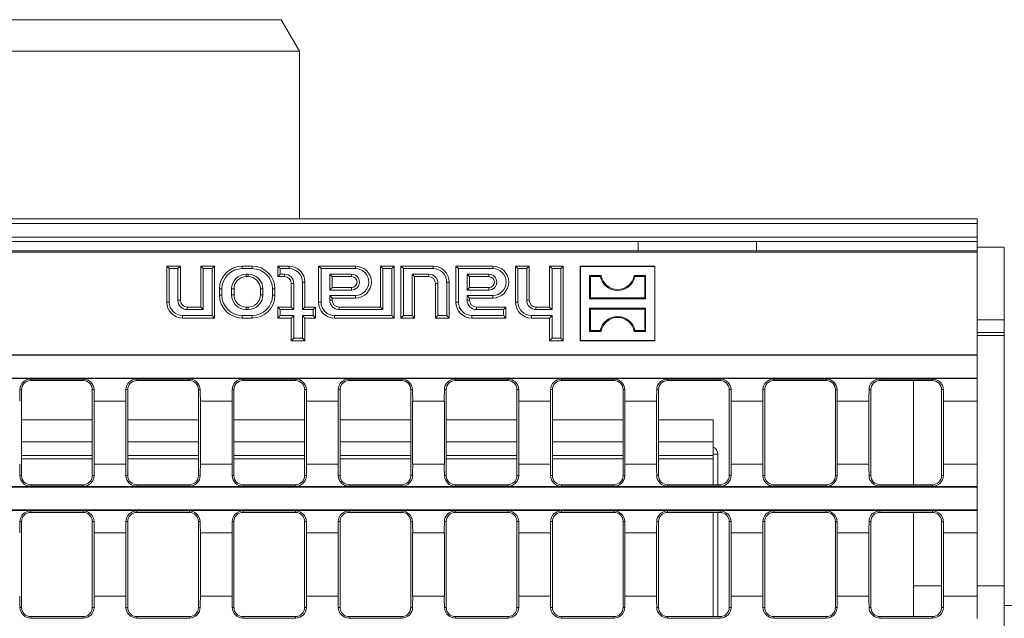
# Model space of a CAD drawing. Units: millimetres. Extents: x 35 to 2065, y 35 to 1450.
# Drawn here: x 1722 to 1938, y 420 to 551 of the extents above; entities that cross this region are included whole.
import ezdxf

# ---------------------------------------------------------------- set-up
doc = ezdxf.new("R2010")
doc.units = ezdxf.units.MM
doc.header["$LTSCALE"] = 5

msp = doc.modelspace()

# ---------------------------------------------------------------- linework, layer by layer
at = {"color": 7, "linetype": 'Continuous', "lineweight": 15}
for p, q in [((1779.33, 551.42), (1587.33, 551.42)), ((1783.33, 544.49), (1779.33, 551.42)), ((1783.33, 544.49), (1583.33, 544.49)), ((1783.33, 507.62), (1783.33, 544.49)), ((1434.33, 507.62), (1932.33, 507.62)), ((1932.33, 506.62), (1932.33, 507.62)), ((1932.33, 506.62), (1932.33, 503.62)), ((1932.33, 502.62), (1434.33, 502.62)), ((1857.83, 500.62), (1857.83, 502.62)), ((1883.83, 500.62), (1883.83, 502.62)), ((1932.33, 502.62), (1932.33, 503.62)), ((1932.33, 502.62), (1932.33, 500.62)), ((1932.33, 500.62), (1434.33, 500.62)), ((1932.33, 500.27), (1434.33, 500.27)), ((1938.33, 501.42), (1932.33, 501.42)), ((1932.33, 500.62), (1932.33, 500.27)), ((1932.33, 500.27), (1932.33, 477.71)), ((1938.33, 485.42), (1938.33, 501.42)), ((1754.69, 496.68), (1754.15, 497.22)), ((1754.15, 497.22), (1754.15, 489.32)), ((1757.15, 497.22), (1754.15, 497.22)), ((1754.69, 496.68), (1754.69, 489.32)), ((1756.62, 496.68), (1754.69, 496.68)), ((1756.62, 496.68), (1757.15, 497.22)), ((1756.62, 489.72), (1756.62, 496.68)), ((1757.15, 489.72), (1757.15, 497.22)), ((1762.19, 496.68), (1761.65, 497.22)), ((1764.65, 497.22), (1761.65, 497.22)), ((1761.65, 497.22), (1761.65, 488.22)), ((1764.12, 496.68), (1762.19, 496.68)), ((1762.19, 496.68), (1762.19, 487.68)), ((1764.12, 496.68), (1764.65, 497.22)), ((1764.12, 486.36), (1764.12, 496.68)), ((1764.65, 485.82), (1764.65, 497.22)), ((1772.95, 497.22), (1770.75, 497.22)), ((1772.95, 496.68), (1770.75, 496.68)), ((1779.09, 496.68), (1778.55, 497.22)), ((1781.05, 497.22), (1778.55, 497.22)), ((1778.55, 497.22), (1778.55, 494.92)), ((1781.05, 496.68), (1779.09, 496.68)), ((1779.09, 496.68), (1779.09, 495.46)), ((1788.09, 496.68), (1787.55, 497.22)), ((1795.65, 497.22), (1787.55, 497.22)), ((1787.55, 497.22), (1787.55, 489.32)), ((1795.65, 496.68), (1788.09, 496.68)), ((1788.09, 496.68), (1788.09, 489.32)), ((1801.69, 496.68), (1801.15, 497.22)), ((1801.15, 497.22), (1801.15, 488.22)), ((1804.15, 497.22), (1801.15, 497.22)), ((1801.69, 496.68), (1801.69, 487.68)), ((1803.62, 496.68), (1801.69, 496.68)), ((1803.62, 496.68), (1804.15, 497.22)), ((1803.62, 486.36), (1803.62, 496.68)), ((1804.15, 485.82), (1804.15, 497.22)), ((1806.19, 496.68), (1805.65, 497.22)), ((1812.75, 497.22), (1805.65, 497.22)), ((1805.65, 497.22), (1805.65, 485.82)), ((1812.75, 496.68), (1806.19, 496.68)), ((1806.19, 496.68), (1806.19, 486.36)), ((1818.29, 496.68), (1817.75, 497.22)), ((1825.85, 497.22), (1817.75, 497.22)), ((1817.75, 497.22), (1817.75, 489.32)), ((1825.85, 496.68), (1818.29, 496.68)), ((1818.29, 496.68), (1818.29, 489.32)), ((1831.39, 496.68), (1830.85, 497.22)), ((1830.85, 497.22), (1830.85, 489.32)), ((1833.85, 497.22), (1830.85, 497.22)), ((1831.39, 496.68), (1831.39, 489.32)), ((1833.32, 496.68), (1831.39, 496.68)), ((1833.32, 496.68), (1833.85, 497.22)), ((1833.32, 489.72), (1833.32, 496.68)), ((1833.85, 489.72), (1833.85, 497.22)), ((1838.89, 496.68), (1838.35, 497.22)), ((1838.35, 497.22), (1838.35, 488.22)), ((1841.35, 497.22), (1838.35, 497.22)), ((1838.89, 496.68), (1838.89, 487.68)), ((1840.82, 496.68), (1838.89, 496.68)), ((1840.82, 496.68), (1841.35, 497.22)), ((1840.82, 481.36), (1840.82, 496.68)), ((1841.35, 480.82), (1841.35, 497.22)), ((1845.16, 497.17), (1845.1, 497.22)), ((1845.1, 497.22), (1845.1, 480.82)), ((1861.5, 497.22), (1845.1, 497.22)), ((1845.16, 497.17), (1845.16, 480.87)), ((1861.45, 497.17), (1845.16, 497.17)), ((1861.45, 497.17), (1861.5, 497.22)), ((1861.45, 480.87), (1861.45, 497.17)), ((1861.5, 480.82), (1861.5, 497.22)), ((1772.05, 495.46), (1771.65, 495.46)), ((1772.05, 494.92), (1771.65, 494.92)), ((1779.09, 495.46), (1778.55, 494.92)), ((1778.55, 494.92), (1780.05, 494.92)), ((1779.09, 495.46), (1780.05, 495.46)), ((1784.02, 487.68), (1784.02, 493.72)), ((1784.55, 488.22), (1784.55, 493.72)), ((1794.8, 495.46), (1790.02, 495.46)), ((1790.02, 495.46), (1790.02, 491.98)), ((1790.02, 495.46), (1790.55, 494.92)), ((1794.8, 494.92), (1790.55, 494.92)), ((1790.55, 494.92), (1790.55, 492.52)), ((1808.12, 495.46), (1811.75, 495.46)), ((1808.12, 486.36), (1808.12, 495.46)), ((1808.12, 495.46), (1808.65, 494.92)), ((1808.65, 494.92), (1811.75, 494.92)), ((1808.65, 485.82), (1808.65, 494.92)), ((1815.72, 486.36), (1815.72, 493.72)), ((1816.25, 485.82), (1816.25, 493.72)), ((1820.22, 495.46), (1820.22, 491.98)), ((1825, 495.46), (1820.22, 495.46)), ((1820.22, 495.46), (1820.75, 494.92)), ((1820.75, 494.92), (1820.75, 492.52)), ((1825, 494.92), (1820.75, 494.92)), ((1847.34, 494.98), (1847.15, 495.17)), ((1849.65, 495.17), (1847.15, 495.17)), ((1847.15, 495.17), (1847.15, 490.07)), ((1849.5, 494.98), (1847.34, 494.98)), ((1847.34, 494.98), (1847.34, 490.26)), ((1849.5, 494.98), (1849.65, 495.17)), ((1857.11, 494.98), (1856.95, 495.17)), ((1859.45, 495.17), (1856.95, 495.17)), ((1859.27, 494.98), (1857.11, 494.98)), ((1859.27, 494.98), (1859.45, 495.17)), ((1859.27, 490.26), (1859.27, 494.98)), ((1859.45, 490.07), (1859.45, 495.17)), ((1765.75, 492.22), (1765.75, 490.82)), ((1766.29, 492.22), (1766.29, 490.82)), ((1768.42, 492.22), (1768.42, 490.92)), ((1768.95, 492.22), (1768.95, 490.92)), ((1774.75, 490.92), (1774.75, 492.22)), ((1775.29, 490.92), (1775.29, 492.22)), ((1777.42, 490.82), (1777.42, 492.22)), ((1777.95, 490.82), (1777.95, 492.22)), ((1781.55, 493.42), (1781.55, 488.22)), ((1782.09, 493.42), (1782.09, 487.68)), ((1790.02, 491.98), (1790.55, 492.52)), ((1790.02, 491.98), (1794.8, 491.98)), ((1790.55, 492.52), (1794.8, 492.52)), ((1813.25, 493.42), (1813.25, 485.82)), ((1813.79, 493.42), (1813.79, 486.36)), ((1820.22, 491.98), (1820.75, 492.52)), ((1820.22, 491.98), (1825, 491.98)), ((1820.75, 492.52), (1825, 492.52)), ((1790.02, 490.76), (1795.65, 490.76)), ((1790.02, 489.72), (1790.02, 490.76)), ((1790.02, 490.76), (1790.55, 490.22)), ((1790.55, 490.22), (1795.65, 490.22)), ((1790.55, 489.72), (1790.55, 490.22)), ((1820.22, 490.76), (1825.85, 490.76)), ((1820.22, 489.72), (1820.22, 490.76)), ((1820.22, 490.76), (1820.75, 490.22)), ((1820.75, 489.72), (1820.75, 490.22)), ((1820.75, 490.22), (1825.85, 490.22)), ((1847.34, 490.26), (1847.15, 490.07)), ((1847.15, 490.07), (1859.45, 490.07)), ((1847.34, 490.26), (1859.27, 490.26)), ((1859.27, 490.26), (1859.45, 490.07)), ((1761.65, 488.22), (1758.65, 488.22)), ((1762.19, 487.68), (1758.65, 487.68)), ((1762.19, 487.68), (1761.65, 488.22)), ((1771.65, 488.22), (1772.05, 488.22)), ((1771.65, 487.68), (1772.05, 487.68)), ((1779.09, 487.68), (1778.55, 488.22)), ((1778.55, 488.22), (1778.55, 485.82)), ((1781.55, 488.22), (1778.55, 488.22)), ((1779.09, 487.68), (1779.09, 486.36)), ((1782.09, 487.68), (1779.09, 487.68)), ((1782.09, 487.68), (1781.55, 488.22)), ((1784.02, 487.68), (1784.55, 488.22)), ((1786.32, 487.68), (1784.02, 487.68)), ((1786.85, 488.22), (1784.55, 488.22)), ((1786.32, 487.68), (1786.85, 488.22)), ((1786.32, 486.36), (1786.32, 487.68)), ((1786.85, 485.82), (1786.85, 488.22)), ((1801.15, 488.22), (1792.05, 488.22)), ((1801.69, 487.68), (1792.05, 487.68)), ((1801.69, 487.68), (1801.15, 488.22)), ((1828.75, 488.22), (1822.25, 488.22)), ((1828.22, 487.68), (1822.25, 487.68)), ((1828.22, 487.68), (1828.75, 488.22)), ((1828.22, 486.36), (1828.22, 487.68)), ((1828.75, 485.82), (1828.75, 488.22)), ((1838.35, 488.22), (1835.35, 488.22)), ((1838.89, 487.68), (1835.35, 487.68)), ((1838.89, 487.68), (1838.35, 488.22)), ((1847.34, 487.78), (1847.15, 487.97)), ((1859.45, 487.97), (1847.15, 487.97)), ((1847.15, 487.97), (1847.15, 482.87)), ((1859.27, 487.78), (1847.34, 487.78)), ((1847.34, 487.78), (1847.34, 483.06)), ((1859.27, 487.78), (1859.45, 487.97)), ((1859.27, 483.06), (1859.27, 487.78)), ((1859.45, 482.87), (1859.45, 487.97)), ((1757.65, 486.36), (1764.12, 486.36)), ((1757.65, 485.82), (1764.65, 485.82)), ((1764.12, 486.36), (1764.65, 485.82)), ((1770.75, 486.36), (1772.95, 486.36)), ((1770.75, 485.82), (1772.95, 485.82)), ((1779.09, 486.36), (1778.55, 485.82)), ((1778.55, 485.82), (1781.55, 485.82)), ((1779.09, 486.36), (1782.09, 486.36)), ((1782.09, 486.36), (1781.55, 485.82)), ((1781.55, 485.82), (1781.55, 480.82)), ((1782.09, 486.36), (1782.09, 481.36)), ((1784.02, 486.36), (1786.32, 486.36)), ((1784.02, 481.36), (1784.02, 486.36)), ((1784.02, 486.36), (1784.55, 485.82)), ((1784.55, 480.82), (1784.55, 485.82)), ((1784.55, 485.82), (1786.85, 485.82)), ((1786.32, 486.36), (1786.85, 485.82)), ((1791.05, 486.36), (1803.62, 486.36)), ((1791.05, 485.82), (1804.15, 485.82)), ((1803.62, 486.36), (1804.15, 485.82)), ((1806.19, 486.36), (1805.65, 485.82)), ((1805.65, 485.82), (1808.65, 485.82)), ((1806.19, 486.36), (1808.12, 486.36)), ((1808.12, 486.36), (1808.65, 485.82)), ((1813.79, 486.36), (1813.25, 485.82)), ((1813.25, 485.82), (1816.25, 485.82)), ((1813.79, 486.36), (1815.72, 486.36)), ((1815.72, 486.36), (1816.25, 485.82)), ((1821.25, 486.36), (1828.22, 486.36)), ((1821.25, 485.82), (1828.75, 485.82)), ((1828.22, 486.36), (1828.75, 485.82)), ((1834.35, 486.36), (1838.89, 486.36)), ((1834.35, 485.82), (1838.35, 485.82)), ((1838.89, 486.36), (1838.35, 485.82)), ((1838.35, 485.82), (1838.35, 480.82)), ((1838.89, 486.36), (1838.89, 481.36)), ((1938.33, 485.42), (1932.33, 485.42)), ((1938.33, 482.61), (1938.33, 485.42)), ((1847.34, 483.06), (1847.15, 482.87)), ((1847.15, 482.87), (1849.65, 482.87)), ((1847.34, 483.06), (1849.5, 483.06)), ((1849.5, 483.06), (1849.65, 482.87)), ((1857.11, 483.06), (1856.95, 482.87)), ((1856.95, 482.87), (1859.45, 482.87)), ((1857.11, 483.06), (1859.27, 483.06)), ((1859.27, 483.06), (1859.45, 482.87)), ((1782.09, 481.36), (1781.55, 480.82)), ((1781.55, 480.82), (1784.55, 480.82)), ((1782.09, 481.36), (1784.02, 481.36)), ((1784.02, 481.36), (1784.55, 480.82)), ((1838.89, 481.36), (1838.35, 480.82)), ((1838.35, 480.82), (1841.35, 480.82)), ((1838.89, 481.36), (1840.82, 481.36)), ((1840.82, 481.36), (1841.35, 480.82)), ((1845.16, 480.87), (1845.1, 480.82)), ((1845.1, 480.82), (1861.5, 480.82)), ((1845.16, 480.87), (1861.45, 480.87)), ((1861.45, 480.87), (1861.5, 480.82)), ((1932.33, 482.61), (1938.33, 482.61)), ((1938.33, 481.94), (1938.33, 482.61)), ((1938.33, 426.95), (1938.33, 481.94)), ((1932.33, 477.71), (1434.33, 477.71)), ((1932.33, 477.62), (1434.33, 477.62)), ((1932.33, 477.71), (1932.33, 477.62)), ((1932.33, 477.62), (1932.33, 472.62)), ((1932.33, 472.62), (1434.33, 472.62)), ((1932.33, 472.5), (1434.33, 472.5)), ((1735.79, 472.4), (1724.24, 472.4)), ((1735.79, 472.07), (1724.24, 472.07)), ((1759.13, 472.4), (1747.59, 472.4)), ((1759.13, 472.07), (1747.59, 472.07)), ((1782.47, 472.4), (1770.93, 472.4)), ((1782.47, 472.07), (1770.93, 472.07)), ((1805.82, 472.4), (1794.27, 472.4)), ((1805.82, 472.07), (1794.27, 472.07)), ((1829.16, 472.4), (1817.62, 472.4)), ((1829.16, 472.07), (1817.62, 472.07)), ((1852.5, 472.4), (1840.96, 472.4)), ((1852.5, 472.07), (1840.96, 472.07)), ((1875.84, 472.4), (1864.3, 472.4)), ((1875.84, 472.07), (1864.3, 472.07)), ((1899.19, 472.4), (1887.64, 472.4)), ((1899.19, 472.07), (1887.64, 472.07)), ((1922.53, 472.4), (1910.99, 472.4)), ((1922.53, 472.07), (1910.99, 472.07)), ((1918.33, 449.17), (1918.33, 472.07)), ((1932.33, 472.62), (1932.33, 472.5)), ((1932.33, 472.5), (1932.33, 467.57)), ((1722.24, 470.07), (1722.24, 451.17)), ((1737.79, 451.17), (1737.79, 470.07)), ((1745.59, 470.07), (1745.59, 451.17)), ((1761.13, 451.17), (1761.13, 470.07)), ((1768.93, 470.07), (1768.93, 451.17)), ((1784.47, 451.17), (1784.47, 470.07)), ((1792.27, 470.07), (1792.27, 451.17)), ((1807.82, 451.17), (1807.82, 470.07)), ((1815.62, 470.07), (1815.62, 451.17)), ((1831.16, 451.17), (1831.16, 470.07)), ((1838.96, 470.07), (1838.96, 451.17)), ((1854.5, 451.17), (1854.5, 470.07)), ((1862.3, 470.07), (1862.3, 451.17)), ((1877.84, 451.17), (1877.84, 470.07)), ((1885.64, 470.07), (1885.64, 451.17)), ((1901.19, 451.17), (1901.19, 470.07)), ((1908.99, 470.07), (1908.99, 451.17)), ((1924.53, 451.17), (1924.53, 470.07)), ((1738.21, 453.67), (1738.21, 467.57)), ((1745.17, 467.57), (1745.17, 453.67)), ((1761.55, 453.67), (1761.55, 467.57)), ((1768.51, 467.57), (1768.51, 453.67)), ((1784.89, 453.67), (1784.89, 467.57)), ((1791.85, 467.57), (1791.85, 453.67)), ((1808.23, 453.67), (1808.23, 467.57)), ((1815.2, 467.57), (1815.2, 453.67)), ((1831.58, 453.67), (1831.58, 467.57)), ((1838.54, 467.57), (1838.54, 453.67)), ((1854.92, 453.67), (1854.92, 467.57)), ((1861.88, 467.57), (1861.88, 453.67)), ((1878.26, 453.67), (1878.26, 467.57)), ((1885.22, 467.57), (1885.22, 453.67)), ((1901.61, 453.67), (1901.61, 467.57)), ((1908.57, 467.57), (1908.57, 453.67)), ((1924.95, 453.67), (1924.95, 467.57)), ((1932.33, 467.57), (1932.33, 453.67)), ((1722.24, 463.4), (1737.79, 463.4)), ((1745.59, 463.4), (1761.13, 463.4)), ((1768.93, 463.4), (1784.47, 463.4)), ((1792.27, 463.4), (1807.82, 463.4)), ((1815.62, 463.4), (1831.16, 463.4)), ((1838.96, 463.4), (1854.5, 463.4)), ((1862.3, 463.4), (1874.33, 463.4)), ((1874.33, 463.4), (1874.33, 458.58)), ((1874.33, 458.58), (1874.33, 455.62)), ((1737.79, 455.62), (1722.24, 455.62)), ((1761.13, 455.62), (1745.59, 455.62)), ((1784.47, 455.62), (1768.93, 455.62)), ((1807.82, 455.62), (1792.27, 455.62)), ((1831.16, 455.62), (1815.62, 455.62)), ((1854.5, 455.62), (1838.96, 455.62)), ((1874.33, 455.62), (1862.3, 455.62)), ((1874.33, 449.17), (1874.33, 455.62)), ((1875.33, 449.17), (1875.33, 455.88)), ((1932.33, 453.67), (1932.33, 448.74)), ((1932.33, 448.74), (1434.33, 448.74)), ((1932.33, 448.62), (1434.33, 448.62)), ((1724.24, 449.17), (1735.79, 449.17)), ((1724.24, 448.84), (1735.79, 448.84)), ((1747.59, 449.17), (1759.13, 449.17)), ((1747.59, 448.84), (1759.13, 448.84)), ((1770.93, 449.17), (1782.47, 449.17)), ((1770.93, 448.84), (1782.47, 448.84)), ((1794.27, 449.17), (1805.82, 449.17)), ((1794.27, 448.84), (1805.82, 448.84)), ((1817.62, 449.17), (1829.16, 449.17)), ((1817.62, 448.84), (1829.16, 448.84)), ((1840.96, 449.17), (1852.5, 449.17)), ((1840.96, 448.84), (1852.5, 448.84)), ((1864.3, 449.17), (1875.84, 449.17)), ((1864.3, 448.84), (1875.84, 448.84)), ((1887.64, 449.17), (1899.19, 449.17)), ((1887.64, 448.84), (1899.19, 448.84)), ((1910.99, 449.17), (1922.53, 449.17)), ((1910.99, 448.84), (1922.53, 448.84)), ((1932.33, 448.74), (1932.33, 448.62)), ((1932.33, 448.62), (1932.33, 443.62)), ((1932.33, 443.62), (1434.33, 443.62)), ((1932.33, 443.5), (1434.33, 443.5)), ((1735.79, 443.4), (1724.24, 443.4)), ((1735.79, 443.07), (1724.24, 443.07)), ((1759.13, 443.4), (1747.59, 443.4)), ((1759.13, 443.07), (1747.59, 443.07)), ((1782.47, 443.4), (1770.93, 443.4)), ((1782.47, 443.07), (1770.93, 443.07)), ((1805.82, 443.4), (1794.27, 443.4)), ((1805.82, 443.07), (1794.27, 443.07)), ((1829.16, 443.4), (1817.62, 443.4)), ((1829.16, 443.07), (1817.62, 443.07)), ((1852.5, 443.4), (1840.96, 443.4)), ((1852.5, 443.07), (1840.96, 443.07)), ((1875.84, 443.4), (1864.3, 443.4)), ((1875.84, 443.07), (1864.3, 443.07)), ((1874.33, 420.17), (1874.33, 443.07)), ((1875.33, 420.17), (1875.33, 443.07)), ((1899.19, 443.4), (1887.64, 443.4)), ((1899.19, 443.07), (1887.64, 443.07)), ((1922.53, 443.4), (1910.99, 443.4)), ((1922.53, 443.07), (1910.99, 443.07)), ((1918.33, 420.17), (1918.33, 443.07)), ((1932.33, 443.62), (1932.33, 443.5)), ((1932.33, 443.5), (1932.33, 438.57)), ((1722.24, 441.07), (1722.24, 422.17)), ((1737.79, 422.17), (1737.79, 441.07)), ((1745.59, 441.07), (1745.59, 422.17)), ((1761.13, 422.17), (1761.13, 441.07)), ((1768.93, 441.07), (1768.93, 422.17)), ((1784.47, 422.17), (1784.47, 441.07)), ((1792.27, 441.07), (1792.27, 422.17)), ((1807.82, 422.17), (1807.82, 441.07)), ((1815.62, 441.07), (1815.62, 422.17)), ((1831.16, 422.17), (1831.16, 441.07)), ((1838.96, 441.07), (1838.96, 422.17)), ((1854.5, 422.17), (1854.5, 441.07)), ((1862.3, 441.07), (1862.3, 422.17)), ((1877.84, 422.17), (1877.84, 441.07)), ((1885.64, 441.07), (1885.64, 422.17)), ((1901.19, 422.17), (1901.19, 441.07)), ((1908.99, 441.07), (1908.99, 422.17)), ((1924.53, 422.17), (1924.53, 441.07)), ((1738.21, 424.67), (1738.21, 438.57)), ((1745.17, 438.57), (1745.17, 424.67)), ((1761.55, 424.67), (1761.55, 438.57)), ((1768.51, 438.57), (1768.51, 424.67)), ((1784.89, 424.67), (1784.89, 438.57)), ((1791.85, 438.57), (1791.85, 424.67)), ((1808.23, 424.67), (1808.23, 438.57)), ((1815.2, 438.57), (1815.2, 424.67)), ((1831.58, 424.67), (1831.58, 438.57)), ((1838.54, 438.57), (1838.54, 424.67)), ((1854.92, 424.67), (1854.92, 438.57)), ((1861.88, 438.57), (1861.88, 424.67)), ((1878.26, 424.67), (1878.26, 438.57)), ((1885.22, 438.57), (1885.22, 424.67)), ((1901.61, 424.67), (1901.61, 438.57)), ((1908.57, 438.57), (1908.57, 424.67)), ((1924.95, 424.67), (1924.95, 438.57)), ((1932.33, 438.57), (1932.33, 424.67)), ((1918.33, 420.17), (1918.33, 426.95)), ((1938.33, 402.62), (1938.33, 426.95)), ((1932.33, 424.67), (1932.33, 419.74)), ((1962.33, 422.62), (1938.33, 422.62)), ((1724.24, 420.17), (1735.79, 420.17)), ((1747.59, 420.17), (1759.13, 420.17)), ((1770.93, 420.17), (1782.47, 420.17)), ((1794.27, 420.17), (1805.82, 420.17)), ((1817.62, 420.17), (1829.16, 420.17)), ((1840.96, 420.17), (1852.5, 420.17)), ((1864.3, 420.17), (1875.84, 420.17)), ((1887.64, 420.17), (1899.19, 420.17)), ((1910.99, 420.17), (1922.53, 420.17)), ((1724.24, 419.84), (1735.79, 419.84)), ((1747.59, 419.84), (1759.13, 419.84)), ((1770.93, 419.84), (1782.47, 419.84)), ((1794.27, 419.84), (1805.82, 419.84)), ((1817.62, 419.84), (1829.16, 419.84)), ((1840.96, 419.84), (1852.5, 419.84)), ((1864.3, 419.84), (1875.84, 419.84)), ((1887.64, 419.84), (1899.19, 419.84)), ((1910.99, 419.84), (1922.53, 419.84))]:
    msp.add_line(p, q, dxfattribs=at)
at = {"color": 8, "linetype": 'Continuous', "lineweight": 0}
for p, q in [((1932.33, 506.62), (1434.33, 506.62)), ((1434.33, 503.62), (1932.33, 503.62)), ((1770.75, 496.68), (1770.75, 497.22)), ((1772.95, 496.68), (1772.95, 497.22)), ((1781.05, 496.68), (1781.05, 497.22)), ((1795.65, 496.68), (1795.65, 497.22)), ((1812.75, 496.68), (1812.75, 497.22)), ((1825.85, 496.68), (1825.85, 497.22)), ((1771.65, 495.46), (1771.65, 494.92)), ((1772.05, 495.46), (1772.05, 494.92)), ((1780.05, 495.46), (1780.05, 494.92)), ((1784.02, 493.72), (1784.55, 493.72)), ((1794.8, 495.46), (1794.8, 494.92)), ((1811.75, 495.46), (1811.75, 494.92)), ((1815.72, 493.72), (1816.25, 493.72)), ((1825, 495.46), (1825, 494.92)), ((1766.29, 492.22), (1765.75, 492.22)), ((1768.42, 492.22), (1768.95, 492.22)), ((1775.29, 492.22), (1774.75, 492.22)), ((1777.42, 492.22), (1777.95, 492.22)), ((1782.09, 493.42), (1781.55, 493.42)), ((1794.8, 491.98), (1794.8, 492.52)), ((1813.79, 493.42), (1813.25, 493.42)), ((1825, 491.98), (1825, 492.52)), ((1754.69, 489.32), (1754.15, 489.32)), ((1756.62, 489.72), (1757.15, 489.72)), ((1766.29, 490.82), (1765.75, 490.82)), ((1768.42, 490.92), (1768.95, 490.92)), ((1775.29, 490.92), (1774.75, 490.92)), ((1777.42, 490.82), (1777.95, 490.82)), ((1788.09, 489.32), (1787.55, 489.32)), ((1790.02, 489.72), (1790.55, 489.72)), ((1795.65, 490.76), (1795.65, 490.22)), ((1818.29, 489.32), (1817.75, 489.32)), ((1820.22, 489.72), (1820.75, 489.72)), ((1825.85, 490.76), (1825.85, 490.22)), ((1831.39, 489.32), (1830.85, 489.32)), ((1833.32, 489.72), (1833.85, 489.72)), ((1758.65, 487.68), (1758.65, 488.22)), ((1771.65, 487.68), (1771.65, 488.22)), ((1772.05, 487.68), (1772.05, 488.22)), ((1792.05, 487.68), (1792.05, 488.22)), ((1822.25, 487.68), (1822.25, 488.22)), ((1835.35, 487.68), (1835.35, 488.22)), ((1757.65, 486.36), (1757.65, 485.82)), ((1770.75, 486.36), (1770.75, 485.82)), ((1772.95, 486.36), (1772.95, 485.82)), ((1791.05, 486.36), (1791.05, 485.82)), ((1821.25, 486.36), (1821.25, 485.82)), ((1834.35, 486.36), (1834.35, 485.82)), ((1932.33, 481.94), (1938.33, 481.94)), ((1724.24, 472.4), (1724.24, 472.07)), ((1735.79, 472.4), (1735.79, 472.07)), ((1747.59, 472.4), (1747.59, 472.07)), ((1759.13, 472.4), (1759.13, 472.07)), ((1770.93, 472.4), (1770.93, 472.07)), ((1782.47, 472.4), (1782.47, 472.07)), ((1794.27, 472.4), (1794.27, 472.07)), ((1805.82, 472.4), (1805.82, 472.07)), ((1817.62, 472.4), (1817.62, 472.07)), ((1829.16, 472.4), (1829.16, 472.07)), ((1840.96, 472.4), (1840.96, 472.07)), ((1852.5, 472.4), (1852.5, 472.07)), ((1864.3, 472.4), (1864.3, 472.07)), ((1875.84, 472.4), (1875.84, 472.07)), ((1887.64, 472.4), (1887.64, 472.07)), ((1899.19, 472.4), (1899.19, 472.07)), ((1910.99, 472.4), (1910.99, 472.07)), ((1922.53, 472.4), (1922.53, 472.07)), ((1721.85, 470.07), (1722.24, 470.07)), ((1738.18, 470.07), (1737.79, 470.07)), ((1745.19, 470.07), (1745.59, 470.07)), ((1761.53, 470.07), (1761.13, 470.07)), ((1768.53, 470.07), (1768.93, 470.07)), ((1784.87, 470.07), (1784.47, 470.07)), ((1791.87, 470.07), (1792.27, 470.07)), ((1808.21, 470.07), (1807.82, 470.07)), ((1815.22, 470.07), (1815.62, 470.07)), ((1831.56, 470.07), (1831.16, 470.07)), ((1838.56, 470.07), (1838.96, 470.07)), ((1854.9, 470.07), (1854.5, 470.07)), ((1861.9, 470.07), (1862.3, 470.07)), ((1878.24, 470.07), (1877.84, 470.07)), ((1885.25, 470.07), (1885.64, 470.07)), ((1901.58, 470.07), (1901.19, 470.07)), ((1908.59, 470.07), (1908.99, 470.07)), ((1924.93, 470.07), (1924.53, 470.07)), ((1745.17, 467.57), (1738.21, 467.57)), ((1768.51, 467.57), (1761.55, 467.57)), ((1791.85, 467.57), (1784.89, 467.57)), ((1815.2, 467.57), (1808.23, 467.57)), ((1838.54, 467.57), (1831.58, 467.57)), ((1861.88, 467.57), (1854.92, 467.57)), ((1885.22, 467.57), (1878.26, 467.57)), ((1908.57, 467.57), (1901.61, 467.57)), ((1932.33, 467.57), (1924.95, 467.57)), ((1722.24, 458.58), (1737.79, 458.58)), ((1745.59, 458.58), (1761.13, 458.58)), ((1768.93, 458.58), (1784.47, 458.58)), ((1792.27, 458.58), (1807.82, 458.58)), ((1815.62, 458.58), (1831.16, 458.58)), ((1838.96, 458.58), (1854.5, 458.58)), ((1862.3, 458.58), (1874.33, 458.58)), ((1722.24, 454.88), (1737.79, 454.88)), ((1745.59, 454.88), (1761.13, 454.88)), ((1768.93, 454.88), (1784.47, 454.88)), ((1792.27, 454.88), (1807.82, 454.88)), ((1815.62, 454.88), (1831.16, 454.88)), ((1838.96, 454.88), (1854.5, 454.88)), ((1862.3, 454.88), (1874.33, 454.88)), ((1874.33, 455.88), (1875.33, 455.88)), ((1745.17, 453.67), (1738.21, 453.67)), ((1768.51, 453.67), (1761.55, 453.67)), ((1791.85, 453.67), (1784.89, 453.67)), ((1815.2, 453.67), (1808.23, 453.67)), ((1838.54, 453.67), (1831.58, 453.67)), ((1861.88, 453.67), (1854.92, 453.67)), ((1885.22, 453.67), (1878.26, 453.67)), ((1908.57, 453.67), (1901.61, 453.67)), ((1932.33, 453.67), (1924.95, 453.67)), ((1721.85, 451.17), (1722.24, 451.17)), ((1738.18, 451.17), (1737.79, 451.17)), ((1745.19, 451.17), (1745.59, 451.17)), ((1761.53, 451.17), (1761.13, 451.17)), ((1768.53, 451.17), (1768.93, 451.17)), ((1784.87, 451.17), (1784.47, 451.17)), ((1791.87, 451.17), (1792.27, 451.17)), ((1808.21, 451.17), (1807.82, 451.17)), ((1815.22, 451.17), (1815.62, 451.17)), ((1831.56, 451.17), (1831.16, 451.17)), ((1838.56, 451.17), (1838.96, 451.17)), ((1854.9, 451.17), (1854.5, 451.17)), ((1861.9, 451.17), (1862.3, 451.17)), ((1878.24, 451.17), (1877.84, 451.17)), ((1885.25, 451.17), (1885.64, 451.17)), ((1901.58, 451.17), (1901.19, 451.17)), ((1908.59, 451.17), (1908.99, 451.17)), ((1924.93, 451.17), (1924.53, 451.17)), ((1724.24, 448.84), (1724.24, 449.17)), ((1735.79, 448.84), (1735.79, 449.17)), ((1747.59, 448.84), (1747.59, 449.17)), ((1759.13, 448.84), (1759.13, 449.17)), ((1770.93, 448.84), (1770.93, 449.17)), ((1782.47, 448.84), (1782.47, 449.17)), ((1794.27, 448.84), (1794.27, 449.17)), ((1805.82, 448.84), (1805.82, 449.17)), ((1817.62, 448.84), (1817.62, 449.17)), ((1829.16, 448.84), (1829.16, 449.17)), ((1840.96, 448.84), (1840.96, 449.17)), ((1852.5, 448.84), (1852.5, 449.17)), ((1864.3, 448.84), (1864.3, 449.17)), ((1875.84, 448.84), (1875.84, 449.17)), ((1887.64, 448.84), (1887.64, 449.17)), ((1899.19, 448.84), (1899.19, 449.17)), ((1910.99, 448.84), (1910.99, 449.17)), ((1922.53, 448.84), (1922.53, 449.17)), ((1724.24, 443.4), (1724.24, 443.07)), ((1735.79, 443.4), (1735.79, 443.07)), ((1747.59, 443.4), (1747.59, 443.07)), ((1759.13, 443.4), (1759.13, 443.07)), ((1770.93, 443.4), (1770.93, 443.07)), ((1782.47, 443.4), (1782.47, 443.07)), ((1794.27, 443.4), (1794.27, 443.07)), ((1805.82, 443.4), (1805.82, 443.07)), ((1817.62, 443.4), (1817.62, 443.07)), ((1829.16, 443.4), (1829.16, 443.07)), ((1840.96, 443.4), (1840.96, 443.07)), ((1852.5, 443.4), (1852.5, 443.07)), ((1864.3, 443.4), (1864.3, 443.07)), ((1875.84, 443.4), (1875.84, 443.07)), ((1887.64, 443.4), (1887.64, 443.07)), ((1899.19, 443.4), (1899.19, 443.07)), ((1910.99, 443.4), (1910.99, 443.07)), ((1922.53, 443.4), (1922.53, 443.07)), ((1721.85, 441.07), (1722.24, 441.07)), ((1738.18, 441.07), (1737.79, 441.07)), ((1745.19, 441.07), (1745.59, 441.07)), ((1761.53, 441.07), (1761.13, 441.07)), ((1768.53, 441.07), (1768.93, 441.07)), ((1784.87, 441.07), (1784.47, 441.07)), ((1791.87, 441.07), (1792.27, 441.07)), ((1808.21, 441.07), (1807.82, 441.07)), ((1815.22, 441.07), (1815.62, 441.07)), ((1831.56, 441.07), (1831.16, 441.07)), ((1838.56, 441.07), (1838.96, 441.07)), ((1854.9, 441.07), (1854.5, 441.07)), ((1861.9, 441.07), (1862.3, 441.07)), ((1878.24, 441.07), (1877.84, 441.07)), ((1885.25, 441.07), (1885.64, 441.07)), ((1901.58, 441.07), (1901.19, 441.07)), ((1908.59, 441.07), (1908.99, 441.07)), ((1924.93, 441.07), (1924.53, 441.07)), ((1745.17, 438.57), (1738.21, 438.57)), ((1768.51, 438.57), (1761.55, 438.57)), ((1791.85, 438.57), (1784.89, 438.57)), ((1815.2, 438.57), (1808.23, 438.57)), ((1838.54, 438.57), (1831.58, 438.57)), ((1861.88, 438.57), (1854.92, 438.57)), ((1885.22, 438.57), (1878.26, 438.57)), ((1908.57, 438.57), (1901.61, 438.57)), ((1932.33, 438.57), (1924.95, 438.57)), ((1924.53, 426.95), (1918.33, 426.95)), ((1932.33, 426.95), (1938.33, 426.95)), ((1745.17, 424.67), (1738.21, 424.67)), ((1768.51, 424.67), (1761.55, 424.67)), ((1791.85, 424.67), (1784.89, 424.67)), ((1815.2, 424.67), (1808.23, 424.67)), ((1838.54, 424.67), (1831.58, 424.67)), ((1861.88, 424.67), (1854.92, 424.67)), ((1885.22, 424.67), (1878.26, 424.67)), ((1908.57, 424.67), (1901.61, 424.67)), ((1932.33, 424.67), (1924.95, 424.67)), ((1721.85, 422.17), (1722.24, 422.17)), ((1724.24, 419.84), (1724.24, 420.17)), ((1735.79, 419.84), (1735.79, 420.17)), ((1738.18, 422.17), (1737.79, 422.17)), ((1745.19, 422.17), (1745.59, 422.17)), ((1747.59, 419.84), (1747.59, 420.17)), ((1759.13, 419.84), (1759.13, 420.17)), ((1761.53, 422.17), (1761.13, 422.17)), ((1768.53, 422.17), (1768.93, 422.17)), ((1770.93, 419.84), (1770.93, 420.17)), ((1782.47, 419.84), (1782.47, 420.17)), ((1784.87, 422.17), (1784.47, 422.17)), ((1791.87, 422.17), (1792.27, 422.17)), ((1794.27, 419.84), (1794.27, 420.17)), ((1805.82, 419.84), (1805.82, 420.17)), ((1808.21, 422.17), (1807.82, 422.17)), ((1815.22, 422.17), (1815.62, 422.17)), ((1817.62, 419.84), (1817.62, 420.17)), ((1829.16, 419.84), (1829.16, 420.17)), ((1831.56, 422.17), (1831.16, 422.17)), ((1838.56, 422.17), (1838.96, 422.17)), ((1840.96, 419.84), (1840.96, 420.17)), ((1852.5, 419.84), (1852.5, 420.17)), ((1854.9, 422.17), (1854.5, 422.17)), ((1861.9, 422.17), (1862.3, 422.17)), ((1864.3, 419.84), (1864.3, 420.17)), ((1875.84, 419.84), (1875.84, 420.17)), ((1878.24, 422.17), (1877.84, 422.17)), ((1885.25, 422.17), (1885.64, 422.17)), ((1887.64, 419.84), (1887.64, 420.17)), ((1899.19, 419.84), (1899.19, 420.17)), ((1901.58, 422.17), (1901.19, 422.17)), ((1908.59, 422.17), (1908.99, 422.17)), ((1910.99, 419.84), (1910.99, 420.17)), ((1922.53, 419.84), (1922.53, 420.17)), ((1924.93, 422.17), (1924.53, 422.17))]:
    msp.add_line(p, q, dxfattribs=at)
at = {"color": 7, "linetype": 'Continuous', "lineweight": 15}
for centre, radius, start, end in [((1770.75, 492.22), 5, 90, 180), ((1770.75, 492.22), 4.46, 90, 180), ((1772.95, 492.22), 5, 0, 90), ((1772.95, 492.22), 4.46, 0, 90), ((1781.05, 493.72), 3.5, 0, 90), ((1781.05, 493.72), 2.96, 0, 90), ((1795.65, 493.72), 3.5, 270, 90), ((1795.65, 493.72), 2.96, 270, 90), ((1812.75, 493.72), 3.5, 0, 90), ((1812.75, 493.72), 2.96, 0, 90), ((1825.85, 493.72), 3.5, 270, 90), ((1825.85, 493.72), 2.96, 270, 90), ((1771.65, 492.22), 3.24, 90, 180), ((1771.65, 492.22), 2.7, 90, 180), ((1772.05, 492.22), 3.24, 0, 90), ((1772.05, 492.22), 2.7, 0, 90), ((1780.05, 493.42), 2.04, 0, 90), ((1780.05, 493.42), 1.5, 0, 90), ((1794.8, 493.72), 1.74, 270, 90), ((1794.8, 493.72), 1.2, 270, 90), ((1811.75, 493.42), 2.04, 0, 90), ((1811.75, 493.42), 1.5, 0, 90), ((1825, 493.72), 1.74, 270, 90), ((1825, 493.72), 1.2, 270, 90), ((1853.3, 495.78), 3.89, 191.8012, 348.1988), ((1853.3, 495.78), 3.7, 189.43, 350.57), ((1757.65, 489.32), 3.5, 180, 270), ((1757.65, 489.32), 2.96, 180, 270), ((1758.65, 489.72), 2.04, 180, 270), ((1758.65, 489.72), 1.5, 180, 270), ((1770.75, 490.82), 5, 180, 270), ((1770.75, 490.82), 4.46, 180, 270), ((1771.65, 490.92), 3.24, 180, 270), ((1771.65, 490.92), 2.7, 180, 270), ((1772.05, 490.92), 3.24, 270, 0), ((1772.05, 490.92), 2.7, 270, 0), ((1772.95, 490.82), 4.46, 270, 0), ((1772.95, 490.82), 5, 270, 0), ((1791.05, 489.32), 3.5, 180, 270), ((1791.05, 489.32), 2.96, 180, 270), ((1792.05, 489.72), 2.04, 180, 270), ((1792.05, 489.72), 1.5, 180, 270), ((1821.25, 489.32), 3.5, 180, 270), ((1821.25, 489.32), 2.96, 180, 270), ((1822.25, 489.72), 2.04, 180, 270), ((1822.25, 489.72), 1.5, 180, 270), ((1834.35, 489.32), 3.5, 180, 270), ((1834.35, 489.32), 2.96, 180, 270), ((1835.35, 489.72), 2.04, 180, 270), ((1835.35, 489.72), 1.5, 180, 270), ((1853.3, 482.26), 3.89, 11.8012, 168.1988), ((1853.3, 482.26), 3.7, 9.43, 170.57), ((1724.23, 470.02), 2.39, 89.7016, 178.7271), ((1724.24, 470.07), 2, 90, 180), ((1735.8, 470.01), 2.39, 1.352, 90.2193), ((1735.79, 470.07), 2, 0, 90), ((1747.57, 470.02), 2.39, 89.7016, 178.7271), ((1747.59, 470.07), 2, 90, 180), ((1759.14, 470.01), 2.39, 1.352, 90.2193), ((1759.13, 470.07), 2, 0, 90), ((1770.92, 470.02), 2.39, 89.7016, 178.7271), ((1770.93, 470.07), 2, 90, 180), ((1782.48, 470.01), 2.39, 1.352, 90.2193), ((1782.47, 470.07), 2, 0, 90), ((1794.26, 470.02), 2.39, 89.7016, 178.7271), ((1794.27, 470.07), 2, 90, 180), ((1805.82, 470.01), 2.39, 1.352, 90.2193), ((1805.82, 470.07), 2, 0, 90), ((1817.6, 470.02), 2.39, 89.7016, 178.7271), ((1817.62, 470.07), 2, 90, 180), ((1829.17, 470.01), 2.39, 1.352, 90.2193), ((1829.16, 470.07), 2, 0, 90), ((1840.95, 470.02), 2.39, 89.7016, 178.7271), ((1840.96, 470.07), 2, 90, 180), ((1852.51, 470.01), 2.39, 1.352, 90.2193), ((1852.5, 470.07), 2, 0, 90), ((1864.29, 470.02), 2.39, 89.7016, 178.7271), ((1864.3, 470.07), 2, 90, 180), ((1875.85, 470.01), 2.39, 1.352, 90.2193), ((1875.84, 470.07), 2, 0, 90), ((1887.63, 470.02), 2.39, 89.7016, 178.7271), ((1887.64, 470.07), 2, 90, 180), ((1899.2, 470.01), 2.39, 1.352, 90.2193), ((1899.19, 470.07), 2, 0, 90), ((1910.97, 470.02), 2.39, 89.7016, 178.7271), ((1910.99, 470.07), 2, 90, 180), ((1922.54, 470.01), 2.39, 1.352, 90.2193), ((1922.53, 470.07), 2, 0, 90), ((1873.59, 455.88), 1.74, 0, 64.9024), ((1724.23, 451.23), 2.39, 181.352, 270.2193), ((1724.24, 451.17), 2, 180, 270), ((1735.8, 451.22), 2.39, 269.7016, 358.7271), ((1735.79, 451.17), 2, 270, 0), ((1747.58, 451.23), 2.39, 181.352, 270.2193), ((1747.59, 451.17), 2, 180, 270), ((1759.14, 451.22), 2.39, 269.7016, 358.7271), ((1759.13, 451.17), 2, 270, 0), ((1770.92, 451.23), 2.39, 181.352, 270.2193), ((1770.93, 451.17), 2, 180, 270), ((1782.48, 451.22), 2.39, 269.7016, 358.7271), ((1782.47, 451.17), 2, 270, 0), ((1794.26, 451.23), 2.39, 181.352, 270.2193), ((1794.27, 451.17), 2, 180, 270), ((1805.83, 451.22), 2.39, 269.7016, 358.7271), ((1805.82, 451.17), 2, 270, 0), ((1817.61, 451.23), 2.39, 181.352, 270.2193), ((1817.62, 451.17), 2, 180, 270), ((1829.17, 451.22), 2.39, 269.7016, 358.7271), ((1829.16, 451.17), 2, 270, 0), ((1840.95, 451.23), 2.39, 181.352, 270.2193), ((1840.96, 451.17), 2, 180, 270), ((1852.51, 451.22), 2.39, 269.7016, 358.7271), ((1852.5, 451.17), 2, 270, 0), ((1864.29, 451.23), 2.39, 181.352, 270.2193), ((1864.3, 451.17), 2, 180, 270), ((1875.86, 451.22), 2.39, 269.7016, 358.7271), ((1875.84, 451.17), 2, 270, 0), ((1887.63, 451.23), 2.39, 181.352, 270.2193), ((1887.64, 451.17), 2, 180, 270), ((1899.2, 451.22), 2.39, 269.7016, 358.7271), ((1899.19, 451.17), 2, 270, 0), ((1910.98, 451.23), 2.39, 181.352, 270.2193), ((1910.99, 451.17), 2, 180, 270), ((1922.54, 451.22), 2.39, 269.7016, 358.7271), ((1922.53, 451.17), 2, 270, 0), ((1724.23, 441.02), 2.39, 89.7016, 178.7271), ((1724.24, 441.07), 2, 90, 180), ((1735.8, 441.01), 2.39, 1.352, 90.2193), ((1735.79, 441.07), 2, 0, 90), ((1747.57, 441.02), 2.39, 89.7016, 178.7271), ((1747.59, 441.07), 2, 90, 180), ((1759.14, 441.01), 2.39, 1.352, 90.2193), ((1759.13, 441.07), 2, 0, 90), ((1770.92, 441.02), 2.39, 89.7016, 178.7271), ((1770.93, 441.07), 2, 90, 180), ((1782.48, 441.01), 2.39, 1.352, 90.2193), ((1782.47, 441.07), 2, 0, 90), ((1794.26, 441.02), 2.39, 89.7016, 178.7271), ((1794.27, 441.07), 2, 90, 180), ((1805.82, 441.01), 2.39, 1.352, 90.2193), ((1805.82, 441.07), 2, 0, 90), ((1817.6, 441.02), 2.39, 89.7016, 178.7271), ((1817.62, 441.07), 2, 90, 180), ((1829.17, 441.01), 2.39, 1.352, 90.2193), ((1829.16, 441.07), 2, 0, 90), ((1840.95, 441.02), 2.39, 89.7016, 178.7271), ((1840.96, 441.07), 2, 90, 180), ((1852.51, 441.01), 2.39, 1.352, 90.2193), ((1852.5, 441.07), 2, 0, 90), ((1864.29, 441.02), 2.39, 89.7016, 178.7271), ((1864.3, 441.07), 2, 90, 180), ((1875.85, 441.01), 2.39, 1.352, 90.2193), ((1875.84, 441.07), 2, 0, 90), ((1887.63, 441.02), 2.39, 89.7016, 178.7271), ((1887.64, 441.07), 2, 90, 180), ((1899.2, 441.01), 2.39, 1.352, 90.2193), ((1899.19, 441.07), 2, 0, 90), ((1910.97, 441.02), 2.39, 89.7016, 178.7271), ((1910.99, 441.07), 2, 90, 180), ((1922.54, 441.01), 2.39, 1.352, 90.2193), ((1922.53, 441.07), 2, 0, 90), ((1724.23, 422.23), 2.39, 181.352, 270.2193), ((1724.24, 422.17), 2, 180, 270), ((1735.8, 422.22), 2.39, 269.7016, 358.7271), ((1735.79, 422.17), 2, 270, 0), ((1747.58, 422.23), 2.39, 181.352, 270.2193), ((1747.59, 422.17), 2, 180, 270), ((1759.14, 422.22), 2.39, 269.7016, 358.7271), ((1759.13, 422.17), 2, 270, 0), ((1770.92, 422.23), 2.39, 181.352, 270.2193), ((1770.93, 422.17), 2, 180, 270), ((1782.48, 422.22), 2.39, 269.7016, 358.7271), ((1782.47, 422.17), 2, 270, 0), ((1794.26, 422.23), 2.39, 181.352, 270.2193), ((1794.27, 422.17), 2, 180, 270), ((1805.83, 422.22), 2.39, 269.7016, 358.7271), ((1805.82, 422.17), 2, 270, 0), ((1817.61, 422.23), 2.39, 181.352, 270.2193), ((1817.62, 422.17), 2, 180, 270), ((1829.17, 422.22), 2.39, 269.7016, 358.7271), ((1829.16, 422.17), 2, 270, 0), ((1840.95, 422.23), 2.39, 181.352, 270.2193), ((1840.96, 422.17), 2, 180, 270), ((1852.51, 422.22), 2.39, 269.7016, 358.7271), ((1852.5, 422.17), 2, 270, 0), ((1864.29, 422.23), 2.39, 181.352, 270.2193), ((1864.3, 422.17), 2, 180, 270), ((1875.86, 422.22), 2.39, 269.7016, 358.7271), ((1875.84, 422.17), 2, 270, 0), ((1887.63, 422.23), 2.39, 181.352, 270.2193), ((1887.64, 422.17), 2, 180, 270), ((1899.2, 422.22), 2.39, 269.7016, 358.7271), ((1899.19, 422.17), 2, 270, 0), ((1910.98, 422.23), 2.39, 181.352, 270.2193), ((1910.99, 422.17), 2, 180, 270), ((1922.54, 422.22), 2.39, 269.7016, 358.7271), ((1922.53, 422.17), 2, 270, 0)]:
    msp.add_arc(centre, radius, start, end, dxfattribs=at)
for centre, start_param, end_param in [((1722.52, 467.57), 1.318149, 1.570796), ((1737.51, 467.57), 4.712389, 4.965037), ((1745.87, 467.57), 1.318149, 1.570796), ((1760.85, 467.57), 4.712389, 4.965037), ((1769.21, 467.57), 1.318149, 1.570796), ((1784.19, 467.57), 4.712389, 4.965037), ((1792.55, 467.57), 1.318149, 1.570796), ((1807.54, 467.57), 4.712389, 4.965037), ((1815.89, 467.57), 1.318149, 1.570796), ((1830.88, 467.57), 4.712389, 4.965037), ((1839.24, 467.57), 1.318149, 1.570796), ((1854.22, 467.57), 4.712389, 4.965037), ((1862.58, 467.57), 1.318149, 1.570796), ((1877.56, 467.57), 4.712389, 4.965037), ((1885.92, 467.57), 1.318149, 1.570796), ((1900.91, 467.57), 4.712389, 4.965037), ((1909.27, 467.57), 1.318149, 1.570796), ((1924.25, 467.57), 4.712389, 4.965037), ((1722.52, 453.67), 1.570796, 1.823444), ((1737.51, 453.67), 4.459741, 4.712389), ((1745.87, 453.67), 1.570796, 1.823444), ((1760.85, 453.67), 4.459741, 4.712389), ((1769.21, 453.67), 1.570796, 1.823444), ((1784.19, 453.67), 4.459741, 4.712389), ((1792.55, 453.67), 1.570796, 1.823444), ((1807.54, 453.67), 4.459741, 4.712389), ((1815.89, 453.67), 1.570796, 1.823444), ((1830.88, 453.67), 4.459741, 4.712389), ((1839.24, 453.67), 1.570796, 1.823444), ((1854.22, 453.67), 4.459741, 4.712389), ((1862.58, 453.67), 1.570796, 1.823444), ((1877.56, 453.67), 4.459741, 4.712389), ((1885.92, 453.67), 1.570796, 1.823444), ((1900.91, 453.67), 4.459741, 4.712389), ((1909.27, 453.67), 1.570796, 1.823444), ((1924.25, 453.67), 4.459741, 4.712389), ((1722.52, 438.57), 1.318149, 1.570796), ((1737.51, 438.57), 4.712389, 4.965037), ((1745.87, 438.57), 1.318149, 1.570796), ((1760.85, 438.57), 4.712389, 4.965037), ((1769.21, 438.57), 1.318149, 1.570796), ((1784.19, 438.57), 4.712389, 4.965037), ((1792.55, 438.57), 1.318149, 1.570796), ((1807.54, 438.57), 4.712389, 4.965037), ((1815.89, 438.57), 1.318149, 1.570796), ((1830.88, 438.57), 4.712389, 4.965037), ((1839.24, 438.57), 1.318149, 1.570796), ((1854.22, 438.57), 4.712389, 4.965037), ((1862.58, 438.57), 1.318149, 1.570796), ((1877.56, 438.57), 4.712389, 4.965037), ((1885.92, 438.57), 1.318149, 1.570796), ((1900.91, 438.57), 4.712389, 4.965037), ((1909.27, 438.57), 1.318149, 1.570796), ((1924.25, 438.57), 4.712389, 4.965037), ((1722.52, 424.67), 1.570796, 1.823444), ((1737.51, 424.67), 4.459741, 4.712389), ((1745.87, 424.67), 1.570796, 1.823444), ((1760.85, 424.67), 4.459741, 4.712389), ((1769.21, 424.67), 1.570796, 1.823444), ((1784.19, 424.67), 4.459741, 4.712389), ((1792.55, 424.67), 1.570796, 1.823444), ((1807.54, 424.67), 4.459741, 4.712389), ((1815.89, 424.67), 1.570796, 1.823444), ((1830.88, 424.67), 4.459741, 4.712389), ((1839.24, 424.67), 1.570796, 1.823444), ((1854.22, 424.67), 4.459741, 4.712389), ((1862.58, 424.67), 1.570796, 1.823444), ((1877.56, 424.67), 4.459741, 4.712389), ((1885.92, 424.67), 1.570796, 1.823444), ((1900.91, 424.67), 4.459741, 4.712389), ((1909.27, 424.67), 1.570796, 1.823444), ((1924.25, 424.67), 4.459741, 4.712389)]:
    msp.add_ellipse(centre, major_axis=(0, 10), ratio=0.069927, start_param=start_param, end_param=end_param, dxfattribs=at)

doc.saveas('drawing.dxf')
